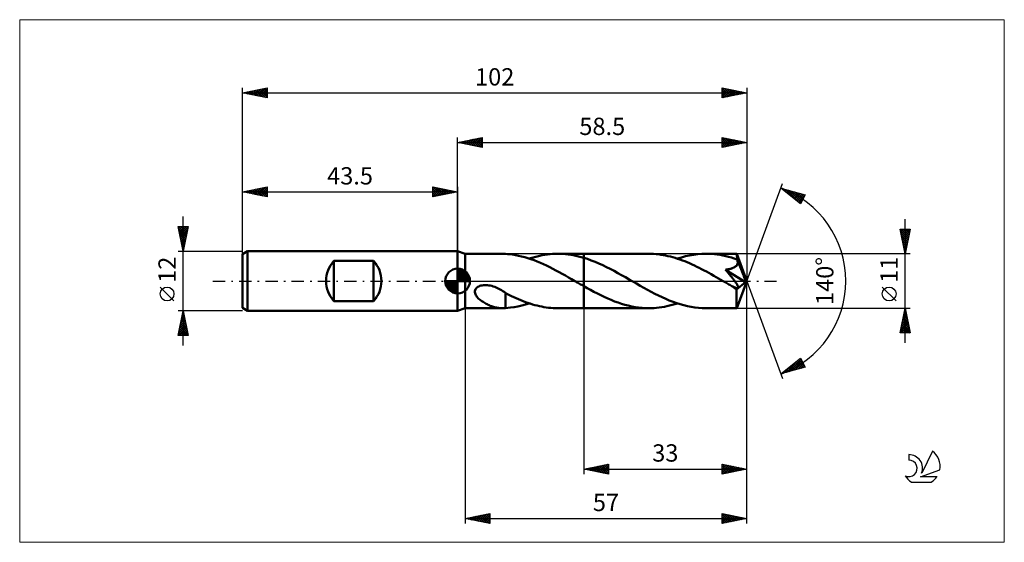
# Model space of a CAD drawing. Units: millimetres. Extents: x -89 to 111, y -53 to 53.
import ezdxf
from ezdxf.enums import TextEntityAlignment as Align

# ---------------------------------------------------------------- set-up
doc = ezdxf.new("R2010")
doc.units = ezdxf.units.MM
doc.header["$LTSCALE"] = 6.25
doc.linetypes.add('LONGDASH_DASH', pattern=[0.85, 0.4, -0.2, 0.05, -0.2])
for name, color, linetype in [('1', 4, 'CONTINUOUS'), ('2', 7, 'CONTINUOUS'), ('4', 2, 'LONGDASH_DASH'), ('CUT', 1, 'CONTINUOUS'), ('INFTOTAL', 9, 'CONTINUOUS'), ('NOCUT', 7, 'CONTINUOUS'), ('SK1', 4, 'CONTINUOUS'), ('SK2', 7, 'CONTINUOUS'), ('SK4', 2, 'LONGDASH_DASH'), ('SK6', 5, 'CONTINUOUS')]:
    doc.layers.add(name, color=color, linetype=linetype)
doc.styles.get("Standard").update_dxf_attribs({"font": 'Monospac821 BT'})

msp = doc.modelspace()

# ---------------------------------------------------------------- linework, layer by layer
at = {"layer": '1', "color": 4, "linetype": 'CONTINUOUS', "lineweight": 50}
for p, q in [((1.5, 5.5), (0, 6)), ((0, -6), (0, 6)), ((1.5, 5.5), (9.13, 5.5)), ((1.5, -5.5), (1.5, 5.5)), ((9.19, 5.5), (9.09, 5.5)), ((9.29, 5.5), (9.19, 5.5)), ((9.38, 5.49), (9.29, 5.5)), ((9.48, 5.49), (9.38, 5.49)), ((9.57, 5.48), (9.48, 5.49)), ((9.67, 5.48), (9.57, 5.48)), ((9.67, 5.47), (9.67, 5.48)), ((10.11, 5.44), (9.67, 5.47)), ((10.55, 5.4), (10.11, 5.44)), ((11.08, 5.33), (10.55, 5.4)), ((11.7, 5.23), (11.08, 5.33)), ((12.32, 5.11), (11.7, 5.23)), ((12.95, 4.97), (12.32, 5.11)), ((13.58, 4.8), (12.95, 4.97)), ((14.21, 4.61), (13.58, 4.8)), ((14.84, 4.41), (14.21, 4.61)), ((14.5, 4.52), (15.02, 4.69)), ((15.47, 4.18), (14.84, 4.41)), ((15.02, 4.69), (15.55, 4.84)), ((16.1, 3.93), (15.47, 4.18)), ((15.55, 4.84), (16.07, 4.98)), ((16.07, 4.98), (16.6, 5.1)), ((16.6, 5.1), (17.12, 5.2)), ((17.12, 5.2), (17.65, 5.29)), ((17.65, 5.29), (18.17, 5.37)), ((18.17, 5.37), (18.69, 5.42)), ((18.69, 5.42), (19.22, 5.47)), ((19.22, 5.47), (19.74, 5.49)), ((19.74, 5.49), (20.26, 5.5)), ((20.79, 5.49), (20.26, 5.5)), ((20.26, 5.5), (25.5, 5.5)), ((21.31, 5.47), (20.79, 5.49)), ((21.84, 5.43), (21.31, 5.47)), ((22.36, 5.37), (21.84, 5.43)), ((22.88, 5.29), (22.36, 5.37)), ((23.4, 5.2), (22.88, 5.29)), ((23.93, 5.1), (23.4, 5.2)), ((24.45, 4.98), (23.93, 5.1)), ((24.98, 4.84), (24.45, 4.98)), ((25.5, 4.69), (24.98, 4.84)), ((25.5, 5.5), (38.67, 5.5)), ((25.5, -5.5), (25.5, 5.5)), ((26.27, 4.45), (25.5, 4.69)), ((27.04, 4.17), (26.27, 4.45)), ((27.81, 3.87), (27.04, 4.17)), ((39.16, 5.49), (38.67, 5.5)), ((39.64, 5.47), (39.16, 5.49)), ((40.13, 5.44), (39.64, 5.47)), ((40.61, 5.39), (40.13, 5.44)), ((41.1, 5.32), (40.61, 5.39)), ((41.58, 5.25), (41.1, 5.32)), ((42.06, 5.16), (41.58, 5.25)), ((42.54, 5.05), (42.06, 5.16)), ((43.03, 4.94), (42.54, 5.05)), ((43.52, 4.81), (43.03, 4.94)), ((44, 4.66), (43.52, 4.81)), ((44.49, 4.51), (44, 4.66)), ((44.45, 4.52), (45.27, 4.78)), ((44.97, 4.34), (44.49, 4.51)), ((45.46, 4.17), (44.97, 4.34)), ((45.27, 4.78), (46.09, 4.99)), ((45.94, 3.98), (45.46, 4.17)), ((46.09, 4.99), (46.92, 5.17)), ((46.92, 5.17), (47.75, 5.31)), ((47.75, 5.31), (48.57, 5.42)), ((48.57, 5.42), (49.39, 5.48)), ((49.39, 5.48), (50.22, 5.5)), ((50.79, 5.49), (50.22, 5.5)), ((50.22, 5.5), (56.45, 5.5)), ((51.37, 5.46), (50.79, 5.49)), ((51.94, 5.41), (51.37, 5.46)), ((52.51, 5.34), (51.94, 5.41)), ((53.07, 5.26), (52.51, 5.34)), ((53.64, 5.15), (53.07, 5.26)), ((54.21, 5.02), (53.64, 5.15)), ((54.78, 4.88), (54.21, 5.02)), ((55.36, 4.72), (54.78, 4.88)), ((55.93, 4.55), (55.36, 4.72)), ((56.5, 4.35), (55.93, 4.55)), ((56.45, 5.49), (56.45, 5.5)), ((56.45, 5.5), (56.45, 5.5)), ((56.45, 5.5), (56.45, 5.5)), ((56.45, 5.5), (56.45, 5.5)), ((56.45, 5.5), (56.45, 5.5)), ((56.45, 5.5), (56.45, 5.5)), ((56.46, 5.47), (56.45, 5.49)), ((58.5, 0), (56.45, 5.49)), ((56.46, 5.44), (56.46, 5.47)), ((56.47, 5.4), (56.46, 5.44)), ((56.47, 5.34), (56.47, 5.4)), ((56.48, 5.27), (56.47, 5.34)), ((56.48, 5.18), (56.48, 5.27)), ((56.49, 5.09), (56.48, 5.18)), ((56.49, 4.99), (56.49, 5.09)), ((56.5, 4.88), (56.49, 4.99)), ((58.5, 0), (56.5, 4.88)), ((56.5, 4.35), (56.5, 4.88)), ((56.51, 4.32), (56.5, 4.35)), ((56.52, 4.29), (56.51, 4.32)), ((56.53, 4.27), (56.52, 4.29)), ((56.55, 4.24), (56.53, 4.27)), ((56.56, 4.21), (56.55, 4.24)), ((56.57, 4.18), (56.56, 4.21)), ((56.58, 4.15), (56.57, 4.18)), ((56.61, 4.04), (56.58, 4.15)), ((57.32, 2.37), (56.58, 4.15)), ((56.63, 3.92), (56.61, 4.04)), ((16.74, 3.67), (16.1, 3.93)), ((17.37, 3.39), (16.74, 3.67)), ((18, 3.1), (17.37, 3.39)), ((18.63, 2.79), (18, 3.1)), ((19.26, 2.47), (18.63, 2.79)), ((19.89, 2.14), (19.26, 2.47)), ((20.53, 1.8), (19.89, 2.14)), ((28.58, 3.54), (27.81, 3.87)), ((29.35, 3.19), (28.58, 3.54)), ((30.11, 2.82), (29.35, 3.19)), ((30.87, 2.43), (30.11, 2.82)), ((31.64, 2.03), (30.87, 2.43)), ((32.41, 1.61), (31.64, 2.03)), ((46.43, 3.78), (45.94, 3.98)), ((46.92, 3.57), (46.43, 3.78)), ((47.4, 3.35), (46.92, 3.57)), ((47.89, 3.13), (47.4, 3.35)), ((48.38, 2.89), (47.89, 3.13)), ((48.86, 2.65), (48.38, 2.89)), ((49.34, 2.4), (48.86, 2.65)), ((49.83, 2.15), (49.34, 2.4)), ((50.31, 1.89), (49.83, 2.15)), ((54.19, 2.29), (54.36, 2.31)), ((54.35, 2.1), (54.19, 2.29)), ((58.22, -0.23), (54.19, 2.29)), ((54.51, 1.91), (54.35, 2.1)), ((54.36, 2.31), (54.52, 2.34)), ((54.52, 2.34), (54.68, 2.36)), ((54.68, 2.36), (54.83, 2.39)), ((54.83, 2.39), (54.98, 2.42)), ((54.98, 2.42), (55.12, 2.45)), ((55.12, 2.45), (55.25, 2.49)), ((55.25, 2.49), (55.38, 2.52)), ((55.38, 2.52), (55.5, 2.56)), ((55.5, 2.56), (55.63, 2.61)), ((55.63, 2.61), (55.75, 2.65)), ((55.75, 2.65), (55.87, 2.71)), ((55.87, 2.71), (55.98, 2.77)), ((55.98, 2.77), (56.09, 2.83)), ((56.09, 2.83), (56.19, 2.9)), ((56.19, 2.9), (56.29, 2.98)), ((56.29, 2.98), (56.37, 3.07)), ((56.37, 3.07), (56.45, 3.16)), ((56.45, 3.16), (56.51, 3.26)), ((56.51, 3.26), (56.56, 3.36)), ((56.56, 3.36), (56.6, 3.47)), ((56.6, 3.47), (56.62, 3.58)), ((56.62, 3.58), (56.64, 3.69)), ((56.64, 3.81), (56.63, 3.92)), ((56.64, 3.69), (56.64, 3.81)), ((57.66, 1.52), (57.32, 2.37)), ((21.17, 1.45), (20.53, 1.8)), ((21.8, 1.09), (21.17, 1.45)), ((22.43, 0.73), (21.8, 1.09)), ((23.06, 0.37), (22.43, 0.73)), ((23.7, 0), (23.06, 0.37)), ((23.79, -0.05), (23.7, 0)), ((33.17, 1.19), (32.41, 1.61)), ((33.92, 0.76), (33.17, 1.19)), ((34.68, 0.32), (33.92, 0.76)), ((35.42, -0.1), (34.68, 0.32)), ((50.8, 1.62), (50.31, 1.89)), ((51.29, 1.35), (50.8, 1.62)), ((51.78, 1.07), (51.29, 1.35)), ((52.27, 0.8), (51.78, 1.07)), ((52.75, 0.52), (52.27, 0.8)), ((53.24, 0.24), (52.75, 0.52)), ((53.72, -0.04), (53.24, 0.24)), ((54.66, 1.73), (54.51, 1.91)), ((54.8, 1.55), (54.66, 1.73)), ((54.94, 1.38), (54.8, 1.55)), ((55.08, 1.22), (54.94, 1.38)), ((55.2, 1.06), (55.08, 1.22)), ((55.33, 0.91), (55.2, 1.06)), ((55.45, 0.75), (55.33, 0.91)), ((55.57, 0.6), (55.45, 0.75)), ((55.69, 0.45), (55.57, 0.6)), ((55.8, 0.3), (55.69, 0.45)), ((55.91, 0.16), (55.8, 0.3)), ((56.01, 0.02), (55.91, 0.16)), ((56.11, -0.11), (56.01, 0.02)), ((56.45, -5.49), (58.5, 0)), ((57.85, 1.03), (57.66, 1.52)), ((57.98, 0.7), (57.85, 1.03)), ((58.06, 0.46), (57.98, 0.7)), ((58.12, 0.28), (58.06, 0.46)), ((58.16, 0.13), (58.12, 0.28)), ((58.16, 0.07), (58.15, 0.13)), ((58.5, 0), (58.15, 0.13)), ((58.16, 0.13), (58.15, 0.13)), ((58.5, 0), (58.16, 0.13)), ((58.18, 0.01), (58.16, 0.07)), ((58.19, -0.04), (58.18, 0.01)), ((3.49, -2.07), (3.53, -1.86)), ((3.53, -1.86), (3.61, -1.67)), ((3.61, -1.67), (3.74, -1.49)), ((3.74, -1.49), (3.9, -1.33)), ((3.9, -1.33), (4.08, -1.2)), ((4.08, -1.2), (4.28, -1.09)), ((4.28, -1.09), (4.49, -1)), ((4.49, -1), (4.71, -0.93)), ((4.71, -0.93), (4.95, -0.88)), ((4.95, -0.88), (5.21, -0.84)), ((5.21, -0.84), (5.48, -0.83)), ((5.76, -0.83), (5.48, -0.83)), ((6.05, -0.85), (5.76, -0.83)), ((6.33, -0.89), (6.05, -0.85)), ((6.61, -0.94), (6.33, -0.89)), ((6.92, -1.01), (6.61, -0.94)), ((7.21, -1.1), (6.92, -1.01)), ((7.51, -1.21), (7.21, -1.1)), ((7.8, -1.32), (7.51, -1.21)), ((8.08, -1.45), (7.8, -1.32)), ((8.36, -1.59), (8.08, -1.45)), ((8.63, -1.73), (8.36, -1.59)), ((8.9, -1.88), (8.63, -1.73)), ((9.16, -2.04), (8.9, -1.88)), ((23.89, -0.11), (23.79, -0.05)), ((23.98, -0.16), (23.89, -0.11)), ((24.07, -0.21), (23.98, -0.16)), ((24.17, -0.27), (24.07, -0.21)), ((24.26, -0.32), (24.17, -0.27)), ((24.47, -0.44), (24.26, -0.32)), ((24.67, -0.56), (24.47, -0.44)), ((24.88, -0.68), (24.67, -0.56)), ((25.09, -0.79), (24.88, -0.68)), ((25.29, -0.91), (25.09, -0.79)), ((25.5, -1.03), (25.29, -0.91)), ((26.19, -1.42), (25.5, -1.03)), ((26.88, -1.8), (26.19, -1.42)), ((27.57, -2.17), (26.88, -1.8)), ((36.16, -0.53), (35.42, -0.1)), ((36.9, -0.95), (36.16, -0.53)), ((37.64, -1.37), (36.9, -0.95)), ((38.38, -1.78), (37.64, -1.37)), ((39.12, -2.17), (38.38, -1.78)), ((54.21, -0.32), (53.72, -0.04)), ((54.42, -0.44), (54.21, -0.32)), ((54.63, -0.56), (54.42, -0.44)), ((54.84, -0.68), (54.63, -0.56)), ((55.05, -0.8), (54.84, -0.68)), ((55.26, -0.92), (55.05, -0.8)), ((55.46, -1.04), (55.26, -0.92)), ((55.56, -1.09), (55.46, -1.04)), ((55.66, -1.14), (55.56, -1.09)), ((55.76, -1.18), (55.66, -1.14)), ((55.86, -1.23), (55.76, -1.18)), ((55.96, -1.27), (55.86, -1.23)), ((56.05, -1.31), (55.96, -1.27)), ((56.15, -1.34), (56.05, -1.31)), ((56.2, -0.24), (56.11, -0.11)), ((56.24, -1.38), (56.15, -1.34)), ((56.29, -0.37), (56.2, -0.24)), ((56.34, -1.4), (56.24, -1.38)), ((56.37, -0.49), (56.29, -0.37)), ((56.42, -1.42), (56.34, -1.4)), ((56.44, -0.6), (56.37, -0.49)), ((56.39, -1.7), (58.22, -0.23)), ((56.39, -2.13), (56.39, -1.7)), ((56.5, -1.43), (56.42, -1.42)), ((56.5, -0.7), (56.44, -0.6)), ((56.56, -0.8), (56.5, -0.7)), ((56.5, -1.43), (56.58, -1.43)), ((56.61, -0.89), (56.56, -0.8)), ((56.58, -1.43), (56.64, -1.41)), ((56.65, -0.98), (56.61, -0.89)), ((56.64, -1.41), (56.68, -1.38)), ((56.68, -1.06), (56.65, -0.98)), ((56.71, -1.14), (56.68, -1.06)), ((56.68, -1.38), (56.71, -1.34)), ((56.72, -1.21), (56.71, -1.14)), ((56.71, -1.34), (56.73, -1.28)), ((56.73, -1.28), (56.72, -1.21)), ((58.2, -0.09), (58.19, -0.04)), ((58.21, -0.14), (58.2, -0.09)), ((58.21, -0.18), (58.21, -0.14)), ((58.22, -0.23), (58.21, -0.18)), ((3.49, -2.28), (3.49, -2.07)), ((3.52, -2.48), (3.49, -2.28)), ((3.59, -2.67), (3.52, -2.48)), ((3.68, -2.85), (3.59, -2.67)), ((3.79, -3.03), (3.68, -2.85)), ((3.91, -3.19), (3.79, -3.03)), ((4.04, -3.35), (3.91, -3.19)), ((4.19, -3.51), (4.04, -3.35)), ((4.36, -3.66), (4.19, -3.51)), ((4.54, -3.81), (4.36, -3.66)), ((4.73, -3.96), (4.54, -3.81)), ((4.93, -4.1), (4.73, -3.96)), ((9.42, -2.21), (9.16, -2.04)), ((9.67, -2.37), (9.42, -2.21)), ((9.67, -2.86), (9.67, -2.37)), ((10.07, -2.65), (9.67, -2.43)), ((9.67, -2.86), (9.67, -2.86)), ((9.67, -2.86), (9.67, -2.86)), ((9.67, -2.86), (9.67, -2.86)), ((9.67, -2.86), (9.67, -2.86)), ((9.67, -2.86), (9.67, -2.86)), ((9.67, -2.97), (9.67, -2.86)), ((9.67, -3.08), (9.67, -2.97)), ((9.67, -3.2), (9.67, -3.08)), ((9.67, -3.32), (9.67, -3.2)), ((9.67, -3.44), (9.67, -3.32)), ((9.67, -3.57), (9.67, -3.44)), ((9.67, -3.7), (9.67, -3.57)), ((9.67, -3.84), (9.67, -3.7)), ((9.67, -3.98), (9.67, -3.84)), ((9.67, -4.12), (9.67, -3.98)), ((10.48, -2.85), (10.07, -2.65)), ((10.92, -3.06), (10.48, -2.85)), ((11.39, -3.28), (10.92, -3.06)), ((11.85, -3.49), (11.39, -3.28)), ((12.32, -3.7), (11.85, -3.49)), ((12.79, -3.89), (12.32, -3.7)), ((13.25, -4.08), (12.79, -3.89)), ((28.26, -2.53), (27.57, -2.17)), ((28.96, -2.88), (28.26, -2.53)), ((29.66, -3.22), (28.96, -2.88)), ((30.35, -3.53), (29.66, -3.22)), ((31.04, -3.83), (30.35, -3.53)), ((31.74, -4.11), (31.04, -3.83)), ((39.86, -2.56), (39.12, -2.17)), ((40.6, -2.93), (39.86, -2.56)), ((41.34, -3.28), (40.6, -2.93)), ((42.08, -3.61), (41.34, -3.28)), ((42.81, -3.92), (42.08, -3.61)), ((43.56, -4.21), (42.81, -3.92)), ((56.39, -2.53), (56.39, -2.13)), ((56.39, -2.92), (56.39, -2.53)), ((56.39, -3.3), (56.39, -2.92)), ((56.39, -3.66), (56.39, -3.3)), ((56.39, -4), (56.39, -3.66)), ((0, -6), (1.5, -5.5)), ((1.5, -5.5), (9.13, -5.5)), ((5.14, -4.24), (4.93, -4.1)), ((5.34, -4.37), (5.14, -4.24)), ((5.55, -4.49), (5.34, -4.37)), ((5.76, -4.6), (5.55, -4.49)), ((5.98, -4.71), (5.76, -4.6)), ((6.19, -4.81), (5.98, -4.71)), ((6.4, -4.9), (6.19, -4.81)), ((6.61, -4.99), (6.4, -4.9)), ((6.83, -5.07), (6.61, -4.99)), ((7.04, -5.14), (6.83, -5.07)), ((7.25, -5.21), (7.04, -5.14)), ((7.46, -5.27), (7.25, -5.21)), ((7.67, -5.33), (7.46, -5.27)), ((7.88, -5.37), (7.67, -5.33)), ((8.09, -5.41), (7.88, -5.37)), ((8.29, -5.44), (8.09, -5.41)), ((8.5, -5.47), (8.29, -5.44)), ((8.7, -5.48), (8.5, -5.47)), ((8.89, -5.5), (8.7, -5.48)), ((9.09, -5.5), (8.89, -5.5)), ((9.09, -5.5), (9.18, -5.5)), ((9.18, -5.5), (9.28, -5.5)), ((9.28, -5.5), (9.38, -5.49)), ((9.38, -5.49), (9.48, -5.49)), ((9.48, -5.49), (9.57, -5.48)), ((9.57, -5.48), (9.67, -5.48)), ((9.67, -4.26), (9.67, -4.12)), ((9.67, -4.41), (9.67, -4.26)), ((9.67, -4.56), (9.67, -4.41)), ((9.67, -4.71), (9.67, -4.56)), ((9.67, -4.86), (9.67, -4.71)), ((9.67, -5.01), (9.67, -4.86)), ((9.67, -5.17), (9.67, -5.01)), ((9.67, -5.32), (9.67, -5.17)), ((9.67, -5.48), (9.67, -5.32)), ((9.67, -5.47), (10.69, -5.38)), ((10.69, -5.38), (11.46, -5.27)), ((11.46, -5.27), (12.21, -5.14)), ((12.21, -5.14), (12.97, -4.96)), ((12.97, -4.96), (13.73, -4.76)), ((13.72, -4.25), (13.25, -4.08)), ((14.19, -4.42), (13.72, -4.25)), ((13.73, -4.76), (14.5, -4.52)), ((14.66, -4.57), (14.19, -4.42)), ((15.13, -4.72), (14.66, -4.57)), ((15.59, -4.85), (15.13, -4.72)), ((16.06, -4.97), (15.59, -4.85)), ((16.53, -5.08), (16.06, -4.97)), ((17, -5.18), (16.53, -5.08)), ((17.47, -5.26), (17, -5.18)), ((17.93, -5.33), (17.47, -5.26)), ((18.4, -5.39), (17.93, -5.33)), ((18.86, -5.44), (18.4, -5.39)), ((19.33, -5.47), (18.86, -5.44)), ((19.8, -5.49), (19.33, -5.47)), ((20.26, -5.5), (19.8, -5.49)), ((20.26, -5.5), (25.5, -5.5)), ((25.5, -5.5), (38.67, -5.5)), ((32.44, -4.36), (31.74, -4.11)), ((33.13, -4.59), (32.44, -4.36)), ((33.82, -4.8), (33.13, -4.59)), ((34.51, -4.98), (33.82, -4.8)), ((35.21, -5.14), (34.51, -4.98)), ((35.9, -5.27), (35.21, -5.14)), ((36.6, -5.37), (35.9, -5.27)), ((37.29, -5.44), (36.6, -5.37)), ((37.98, -5.49), (37.29, -5.44)), ((38.67, -5.5), (37.98, -5.49)), ((38.67, -5.5), (39.2, -5.49)), ((39.2, -5.49), (39.73, -5.47)), ((39.73, -5.47), (40.25, -5.43)), ((40.25, -5.43), (40.78, -5.37)), ((40.78, -5.37), (41.3, -5.29)), ((41.3, -5.29), (41.82, -5.2)), ((41.82, -5.2), (42.34, -5.1)), ((42.34, -5.1), (42.86, -4.98)), ((42.86, -4.98), (43.39, -4.84)), ((43.39, -4.84), (43.92, -4.69)), ((44.3, -4.47), (43.56, -4.21)), ((43.92, -4.69), (44.45, -4.52)), ((45.03, -4.71), (44.3, -4.47)), ((45.77, -4.91), (45.03, -4.71)), ((46.52, -5.09), (45.77, -4.91)), ((47.26, -5.24), (46.52, -5.09)), ((48, -5.35), (47.26, -5.24)), ((48.74, -5.43), (48, -5.35)), ((49.48, -5.48), (48.74, -5.43)), ((50.22, -5.5), (49.48, -5.48)), ((50.22, -5.5), (56.45, -5.5)), ((56.4, -4.31), (56.39, -4)), ((56.4, -4.58), (56.4, -4.31)), ((56.41, -4.83), (56.4, -4.58)), ((56.41, -5.03), (56.41, -4.83)), ((56.42, -5.2), (56.41, -5.03)), ((56.43, -5.33), (56.42, -5.2)), ((56.43, -5.42), (56.43, -5.33)), ((56.44, -5.48), (56.43, -5.42)), ((56.45, -5.5), (56.44, -5.48)), ((56.45, -5.5), (56.45, -5.49)), ((56.45, -5.5), (56.45, -5.5)), ((56.45, -5.5), (56.45, -5.5)), ((56.45, -5.5), (56.45, -5.5)), ((56.45, -5.5), (56.45, -5.5)), ((56.45, -5.5), (56.45, -5.5))]:
    msp.add_line(p, q, dxfattribs=at)
msp.add_ellipse((58.5, 0), major_axis=(-7.77, 5.06), ratio=0.278612, start_param=1.355565, end_param=1.479704, dxfattribs=at)
at = {"layer": '2', "color": 7, "linetype": 'CONTINUOUS', "lineweight": 25}
for p, q in [((0, 6), (0, 29)), ((0, 28), (5, 29)), ((0, 28), (58.5, 28)), ((5, 27), (0, 28)), ((0, 28), (0, 28)), ((0.35, 27.93), (0.53, 28.11)), ((0.35, 28.07), (0.53, 27.89)), ((0.71, 27.86), (1.06, 28.21)), ((0.71, 28.14), (1.06, 27.79)), ((1.06, 27.79), (1.59, 28.32)), ((1.06, 28.21), (1.59, 27.68)), ((1.41, 27.72), (2.12, 28.42)), ((1.42, 28.28), (2.12, 27.58)), ((1.77, 27.65), (2.65, 28.53)), ((1.77, 28.35), (2.65, 27.47)), ((2.12, 27.58), (3.18, 28.64)), ((2.12, 28.42), (3.18, 27.36)), ((2.47, 27.51), (3.71, 28.74)), ((2.48, 28.5), (3.71, 27.26)), ((2.83, 27.43), (4.24, 28.85)), ((2.83, 28.57), (4.24, 27.15)), ((3.18, 27.36), (4.77, 28.95)), ((3.18, 28.64), (4.77, 27.05)), ((3.53, 27.29), (5, 28.76)), ((3.54, 28.71), (5, 27.24)), ((3.89, 28.78), (5, 27.67)), ((3.89, 27.22), (5, 28.33)), ((4.24, 28.85), (5, 28.09)), ((4.24, 27.15), (5, 27.91)), ((4.6, 28.92), (5, 28.52)), ((4.95, 28.99), (5, 28.94)), ((5, 29), (5, 27)), ((53.5, 27), (53.5, 29)), ((53.5, 29), (58.5, 28)), ((53.5, 28.58), (53.85, 28.93)), ((53.5, 28.15), (54.2, 28.86)), ((53.5, 28.81), (55.01, 27.3)), ((53.5, 27.73), (54.56, 28.79)), ((53.5, 27.31), (54.91, 28.72)), ((53.5, 28.38), (54.65, 27.23)), ((58.5, 28), (53.5, 27)), ((53.5, 27.96), (54.3, 27.16)), ((53.65, 27.03), (55.26, 28.65)), ((53.79, 28.94), (55.36, 27.37)), ((54.18, 27.14), (55.62, 28.58)), ((54.32, 28.84), (55.71, 27.44)), ((54.71, 27.24), (55.97, 28.51)), ((54.85, 28.73), (56.07, 27.51)), ((55.24, 27.35), (56.33, 28.43)), ((55.38, 28.62), (56.42, 27.58)), ((55.77, 27.45), (56.68, 28.36)), ((55.91, 28.52), (56.77, 27.65)), ((56.3, 27.56), (57.03, 28.29)), ((56.44, 28.41), (57.13, 27.73)), ((56.83, 27.67), (57.39, 28.22)), ((56.97, 28.31), (57.48, 27.8)), ((57.36, 27.77), (57.74, 28.15)), ((57.5, 28.2), (57.83, 27.87)), ((57.89, 27.88), (58.09, 28.08)), ((58.03, 28.09), (58.19, 27.94)), ((58.42, 27.98), (58.45, 28.01)), ((58.5, 29), (58.5, 0)), ((4.6, 27.08), (5, 27.49)), ((4.95, 27.01), (5, 27.06)), ((53.5, 27.53), (53.95, 27.09)), ((53.5, 27.11), (53.59, 27.02)), ((58.5, 0), (65.68, 19.73)), ((65.34, 18.79), (70.25, 17.4)), ((69.33, 15.62), (65.34, 18.79)), ((65.38, 18.76), (65.4, 18.78)), ((65.62, 18.57), (65.73, 18.68)), ((65.75, 18.68), (66.78, 17.65)), ((65.85, 18.39), (66.06, 18.59)), ((66.09, 18.2), (66.39, 18.5)), ((66.33, 18.01), (66.72, 18.4)), ((66.34, 18.51), (68.85, 16)), ((66.56, 17.82), (67.05, 18.31)), ((66.8, 17.63), (67.38, 18.21)), ((66.94, 18.34), (69.44, 15.84)), ((67.04, 17.45), (67.71, 18.12)), ((67.27, 17.26), (68.04, 18.03)), ((67.51, 17.07), (68.37, 17.93)), ((67.53, 18.17), (69.59, 16.12)), ((68.12, 18), (69.73, 16.4)), ((67.74, 16.88), (68.7, 17.84)), ((67.98, 16.69), (69.03, 17.74)), ((68.22, 16.51), (69.36, 17.65)), ((68.45, 16.32), (69.69, 17.56)), ((68.69, 16.13), (70.02, 17.46)), ((68.72, 17.83), (69.87, 16.68)), ((68.93, 15.94), (70.1, 17.12)), ((69.16, 15.75), (69.65, 16.24)), ((69.31, 17.67), (70.02, 16.96)), ((70.25, 17.4), (69.33, 15.62)), ((69.9, 17.5), (70.16, 17.24)), ((90.5, -12.5), (90.5, 12.5)), ((90.5, 5.5), (89.5, 10.5)), ((89.5, 10.5), (91.5, 10.5)), ((89.53, 10.34), (89.69, 10.5)), ((89.57, 10.13), (91.12, 8.59)), ((89.6, 9.99), (90.11, 10.5)), ((89.63, 10.5), (91.19, 8.94)), ((89.67, 9.63), (90.54, 10.5)), ((89.74, 9.28), (90.96, 10.5)), ((89.81, 8.93), (91.39, 10.5)), ((89.89, 8.57), (91.42, 10.11)), ((90.05, 10.5), (91.26, 9.29)), ((90.47, 10.5), (91.33, 9.65)), ((91.5, 10.5), (90.5, 5.5)), ((90.9, 10.5), (91.4, 10)), ((91.32, 10.5), (91.47, 10.35)), ((89.68, 9.6), (91.05, 8.23)), ((89.79, 9.07), (90.98, 7.88)), ((89.89, 8.54), (90.9, 7.52)), ((89.96, 8.22), (91.32, 9.58)), ((90, 8.01), (90.83, 7.17)), ((90.03, 7.87), (91.21, 9.05)), ((90.1, 7.51), (91.1, 8.52)), ((90.17, 7.16), (91, 7.99)), ((90.1, 7.48), (90.76, 6.82)), ((90.21, 6.95), (90.69, 6.46)), ((90.24, 6.81), (90.89, 7.46)), ((90.31, 6.45), (90.79, 6.93)), ((90.32, 6.42), (90.62, 6.11)), ((90.38, 6.1), (90.68, 6.4)), ((91.5, 5.5), (56.5, 5.5)), ((90.42, 5.88), (90.55, 5.76)), ((90.45, 5.74), (90.57, 5.87)), ((58.5, -39), (58.5, 0)), ((58.5, -49), (58.5, 0)), ((58.5, 0), (65.68, -19.73)), ((88.65, -4.02), (85.85, -1.22)), ((1.5, -5.5), (1.5, -49)), ((25.5, -5.5), (25.5, -39)), ((56.5, -5.5), (91.5, -5.5)), ((89.5, -10.5), (90.5, -5.5)), ((90.41, -5.93), (90.56, -5.78)), ((90.48, -5.62), (90.54, -5.68)), ((90.5, -5.5), (91.5, -10.5)), ((89.78, -9.11), (90.98, -7.91)), ((89.88, -8.58), (90.91, -7.55)), ((89.99, -8.05), (90.84, -7.2)), ((90.05, -7.74), (91.17, -8.87)), ((90.1, -7.52), (90.77, -6.85)), ((90.12, -7.39), (91.07, -8.34)), ((90.19, -7.04), (90.96, -7.81)), ((90.2, -6.99), (90.7, -6.49)), ((90.26, -6.68), (90.85, -7.27)), ((90.31, -6.46), (90.63, -6.14)), ((90.33, -6.33), (90.75, -6.74)), ((90.4, -5.98), (90.64, -6.21)), ((89.57, -10.17), (91.12, -8.61)), ((89.63, -9.87), (90.26, -10.5)), ((89.66, -10.5), (91.19, -8.97)), ((89.67, -9.64), (91.05, -8.26)), ((89.7, -9.51), (90.69, -10.5)), ((89.77, -9.16), (91.11, -10.5)), ((89.84, -8.8), (91.49, -10.46)), ((89.91, -8.45), (91.39, -9.93)), ((89.98, -8.1), (91.28, -9.4)), ((90.08, -10.5), (91.26, -9.32)), ((90.51, -10.5), (91.33, -9.67)), ((91.5, -10.5), (89.5, -10.5)), ((89.56, -10.22), (89.84, -10.5)), ((90.93, -10.5), (91.41, -10.03)), ((91.36, -10.5), (91.48, -10.38)), ((65.34, -18.79), (69.33, -15.62)), ((66.41, -18.49), (69.08, -15.82)), ((67, -18.32), (69.46, -15.87)), ((68.95, -15.92), (70.05, -17.01)), ((69.19, -15.73), (69.6, -16.14)), ((69.33, -15.62), (70.25, -17.4)), ((70.25, -17.4), (65.34, -18.79)), ((65.82, -18.66), (67.01, -17.47)), ((66.59, -17.8), (67.09, -18.3)), ((66.83, -17.61), (67.42, -18.2)), ((67.06, -17.42), (67.75, -18.11)), ((67.3, -17.24), (68.08, -18.02)), ((67.54, -17.05), (68.41, -17.92)), ((67.6, -18.15), (69.6, -16.15)), ((67.77, -16.86), (68.74, -17.83)), ((68.01, -16.67), (69.07, -17.73)), ((68.19, -17.98), (69.75, -16.43)), ((68.24, -16.48), (69.4, -17.64)), ((68.48, -16.3), (69.73, -17.55)), ((68.72, -16.11), (70.06, -17.45)), ((68.78, -17.82), (69.89, -16.71)), ((69.38, -17.65), (70.03, -16.99)), ((69.97, -17.48), (70.18, -17.27)), ((65.41, -18.74), (65.44, -18.77)), ((65.64, -18.55), (65.77, -18.67)), ((65.88, -18.36), (66.1, -18.58)), ((66.12, -18.18), (66.43, -18.48)), ((66.35, -17.99), (66.76, -18.39)), ((25.5, -38), (30.5, -37)), ((26.28, -38.16), (26.67, -37.77)), ((26.41, -37.82), (26.87, -38.27)), ((26.63, -38.23), (27.2, -37.66)), ((26.76, -37.75), (27.4, -38.38)), ((26.99, -38.3), (27.73, -37.55)), ((27.12, -37.68), (27.93, -38.49)), ((27.34, -38.37), (28.26, -37.45)), ((27.47, -37.61), (28.46, -38.59)), ((27.69, -38.44), (28.79, -37.34)), ((27.83, -37.53), (28.99, -38.7)), ((28.05, -38.51), (29.32, -37.24)), ((28.18, -37.46), (29.52, -38.8)), ((28.4, -38.58), (29.85, -37.13)), ((28.53, -37.39), (30.05, -38.91)), ((28.75, -38.65), (30.38, -37.02)), ((28.89, -37.32), (30.5, -38.94)), ((29.11, -38.72), (30.5, -37.33)), ((29.24, -37.25), (30.5, -38.51)), ((29.46, -38.79), (30.5, -37.75)), ((29.59, -37.18), (30.5, -38.09)), ((29.95, -37.11), (30.5, -37.66)), ((30.3, -37.04), (30.5, -37.24)), ((30.5, -37), (30.5, -39)), ((53.5, -39), (53.5, -37)), ((53.5, -37), (58.5, -38)), ((53.5, -37.24), (53.7, -37.04)), ((53.5, -37.66), (54.05, -37.11)), ((53.5, -38.08), (54.4, -37.18)), ((53.5, -38.51), (54.76, -37.25)), ((53.5, -38.93), (55.11, -37.32)), ((53.5, -37.38), (54.85, -38.73)), ((53.5, -37.8), (54.5, -38.8)), ((53.56, -37.01), (55.21, -38.66)), ((53.95, -38.91), (55.46, -37.39)), ((54.09, -37.12), (55.56, -38.59)), ((54.48, -38.8), (55.82, -37.46)), ((54.62, -37.22), (55.91, -38.52)), ((55.01, -38.7), (56.17, -37.53)), ((55.15, -37.33), (56.27, -38.45)), ((55.54, -38.59), (56.52, -37.6)), ((55.68, -37.44), (56.62, -38.38)), ((56.07, -38.49), (56.88, -37.68)), ((56.21, -37.54), (56.97, -38.31)), ((56.6, -38.38), (57.23, -37.75)), ((56.74, -37.65), (57.33, -38.23)), ((57.13, -38.27), (57.59, -37.82)), ((57.27, -37.75), (57.68, -38.16)), ((25.5, -38), (58.5, -38)), ((30.5, -39), (25.5, -38)), ((25.57, -38.01), (25.61, -37.98)), ((25.7, -37.96), (25.81, -38.06)), ((25.92, -38.08), (26.14, -37.87)), ((26.06, -37.89), (26.34, -38.17)), ((29.81, -38.86), (30.5, -38.18)), ((30.17, -38.93), (30.5, -38.6)), ((58.5, -38), (53.5, -39)), ((53.5, -38.23), (54.14, -38.87)), ((53.5, -38.65), (53.79, -38.94)), ((57.66, -38.17), (57.94, -37.89)), ((57.8, -37.86), (58.03, -38.09)), ((58.19, -38.06), (58.29, -37.96)), ((58.33, -37.97), (58.39, -38.02)), ((1.5, -48), (6.5, -47)), ((2.28, -48.16), (2.67, -47.77)), ((2.63, -48.23), (3.2, -47.66)), ((2.72, -47.76), (3.32, -48.36)), ((2.99, -48.3), (3.73, -47.55)), ((3.07, -47.69), (3.85, -48.47)), ((3.34, -48.37), (4.26, -47.45)), ((3.42, -47.62), (4.38, -48.58)), ((3.69, -48.44), (4.79, -47.34)), ((3.78, -47.54), (4.91, -48.68)), ((4.05, -48.51), (5.32, -47.24)), ((4.13, -47.47), (5.44, -48.79)), ((4.4, -48.58), (5.85, -47.13)), ((4.48, -47.4), (5.97, -48.89)), ((4.75, -48.65), (6.38, -47.02)), ((4.84, -47.33), (6.5, -49)), ((5.11, -48.72), (6.5, -47.33)), ((5.19, -47.26), (6.5, -48.57)), ((5.46, -48.79), (6.5, -47.75)), ((5.54, -47.19), (6.5, -48.15)), ((5.9, -47.12), (6.5, -47.72)), ((6.25, -47.05), (6.5, -47.3)), ((6.5, -47), (6.5, -49)), ((53.5, -49), (53.5, -47)), ((53.5, -47), (58.5, -48)), ((53.5, -47.05), (53.54, -47.01)), ((53.5, -47.48), (53.9, -47.08)), ((53.5, -47.14), (55.05, -48.69)), ((53.5, -47.9), (54.25, -47.15)), ((53.5, -48.33), (54.61, -47.22)), ((53.5, -48.75), (54.96, -47.29)), ((53.5, -47.56), (54.7, -48.76)), ((53.72, -48.96), (55.31, -47.36)), ((53.86, -47.07), (55.41, -48.62)), ((54.25, -48.85), (55.67, -47.43)), ((54.39, -47.18), (55.76, -48.55)), ((54.78, -48.74), (56.02, -47.5)), ((54.92, -47.28), (56.11, -48.48)), ((55.31, -48.64), (56.37, -47.57)), ((55.45, -47.39), (56.47, -48.41)), ((55.84, -48.53), (56.73, -47.65)), ((55.98, -47.5), (56.82, -48.34)), ((56.37, -48.43), (57.08, -47.72)), ((56.51, -47.6), (57.17, -48.27)), ((57.04, -47.71), (57.53, -48.19)), ((1.5, -48), (58.5, -48)), ((6.5, -49), (1.5, -48)), ((1.57, -48.01), (1.61, -47.98)), ((1.65, -47.97), (1.73, -48.05)), ((1.93, -48.09), (2.14, -47.87)), ((2.01, -47.9), (2.26, -48.15)), ((2.36, -47.83), (2.79, -48.26)), ((5.81, -48.86), (6.5, -48.18)), ((6.17, -48.93), (6.5, -48.6)), ((53.5, -47.98), (54.35, -48.83)), ((58.5, -48), (53.5, -49)), ((53.5, -48.41), (53.99, -48.9)), ((53.5, -48.83), (53.64, -48.97)), ((56.9, -48.32), (57.43, -47.79)), ((57.43, -48.21), (57.79, -47.86)), ((57.57, -47.81), (57.88, -48.12)), ((57.96, -48.11), (58.14, -47.93)), ((58.1, -47.92), (58.24, -48.05)), ((58.49, -48), (58.49, -48))]:
    msp.add_line(p, q, dxfattribs=at)
msp.add_circle((87.25, -2.62), 1.4, dxfattribs=at)
msp.add_arc((58.5, 0), 20, 290, 70, dxfattribs=at)
at = {"layer": '4', "color": 2, "linetype": 'LONGDASH_DASH', "lineweight": 25}
msp.add_line((0, 0), (58.5, 0), dxfattribs=at)
at = {"layer": 'CUT', "color": 1, "linetype": 'CONTINUOUS', "lineweight": 25}
for p, q in [((56.5, 5.5), (25.5, 5.5)), ((25.5, 5.5), (25.5, 0)), ((58.5, 0), (56.5, 5.5)), ((25.5, 0), (58.5, 0))]:
    msp.add_line(p, q, dxfattribs=at)
at = {"layer": 'INFTOTAL', "color": 9, "linetype": 'CONTINUOUS', "lineweight": 18}
for p, q in [((110.55, 52.8), (-88.55, 52.8)), ((-88.55, 52.8), (-88.55, -52.8)), ((110.55, -52.8), (110.55, 52.8)), ((-88.55, -52.8), (110.55, -52.8))]:
    msp.add_line(p, q, dxfattribs=at)
at = {"layer": 'NOCUT', "color": 7, "linetype": 'CONTINUOUS', "lineweight": 25}
for p, q in [((1.5, 5.5), (0, 6)), ((0, 6), (0, 0)), ((25.5, 5.5), (1.5, 5.5)), ((25.5, 0), (25.5, 5.5)), ((0, 0), (25.5, 0))]:
    msp.add_line(p, q, dxfattribs=at)
at = {"layer": 'SK1', "color": 4, "linetype": 'CONTINUOUS', "lineweight": 50}
for p, q in [((-42.5, 6), (-43.5, 5.42)), ((0, 6), (-42.5, 6)), ((-42.5, 6), (-42.5, -6)), ((-43.5, 5.42), (-43.5, -5.42)), ((-25, -4.08), (-25, 4.08)), ((-25, 4.08), (-17, 4.08)), ((-17, 4.08), (-17, -4.08)), ((0, 0), (0, 2.5)), ((0, 2.44), (0.06, 2.5)), ((0, 2.08), (0.39, 2.47)), ((0, 2.44), (2.44, 0)), ((0, 1.73), (0.68, 2.41)), ((0, 1.37), (0.94, 2.32)), ((0, 1.02), (1.18, 2.2)), ((0, 2.08), (2.08, 0)), ((0, 0.67), (1.4, 2.07)), ((0.31, 2.48), (2.48, 0.31)), ((0.76, 2.38), (2.38, 0.76)), ((1.49, 2.01), (2.01, 1.49)), ((0, 0), (-2.5, 0)), ((-2.5, -0.06), (-2.44, 0)), ((-2.47, -0.39), (-2.08, 0)), ((-2.41, -0.68), (-1.73, 0)), ((-2.32, -0.94), (-1.37, 0)), ((-2.2, -1.18), (-1.02, 0)), ((-2.16, 0), (0, -2.16)), ((-2.07, -1.4), (-0.67, 0)), ((-1.92, -1.6), (-0.31, 0)), ((-1.81, 0), (0, -1.81)), ((-1.45, 0), (0, -1.45)), ((-1.1, 0), (0, -1.1)), ((-0.75, 0), (0, -0.75)), ((-0.39, 0), (0, -0.39)), ((-0.04, 0), (0, -0.04)), ((0, 0.31), (1.6, 1.92)), ((0, 1.73), (1.73, 0)), ((0, 1.37), (1.37, 0)), ((0, 1.02), (1.02, 0)), ((0, 0.67), (0.67, 0)), ((0, 0.31), (0.31, 0)), ((0, 0), (2.5, 0)), ((0, -2.5), (0, 0)), ((0.04, 0), (1.79, 1.75)), ((0.39, 0), (1.95, 1.56)), ((0.75, 0), (2.1, 1.35)), ((1.1, 0), (2.23, 1.13)), ((1.45, 0), (2.34, 0.88)), ((1.81, 0), (2.42, 0.62)), ((2.16, 0), (2.48, 0.32)), ((-2.5, -0.02), (-0.02, -2.5)), ((-2.47, -0.4), (-0.4, -2.47)), ((-2.34, -0.88), (-0.88, -2.34)), ((-1.75, -1.79), (0, -0.04)), ((-1.56, -1.95), (0, -0.39)), ((-1.35, -2.1), (0, -0.75)), ((-1.13, -2.23), (0, -1.1)), ((-0.88, -2.34), (0, -1.45)), ((-0.62, -2.42), (0, -1.81)), ((-0.32, -2.48), (0, -2.16)), ((-43.5, -5.42), (-42.5, -6)), ((-17, -4.08), (-25, -4.08)), ((-42.5, -6), (0, -6))]:
    msp.add_line(p, q, dxfattribs=at)
for centre, radius, start, end in [((-20.6, 0), 6, 137.1666, 222.8334), ((-21.4, 0), 6, 317.1666, 42.8334), ((0, 0), 2.5, 90, 180), ((0, 0), 2.5, 0, 90), ((0, 0), 2.5, 180, 270), ((0, 0), 2.5, 270, 0)]:
    msp.add_arc(centre, radius, start, end, dxfattribs=at)
at = {"layer": 'SK2', "color": 7, "linetype": 'CONTINUOUS', "lineweight": 25}
for p, q in [((-43.5, 12), (-43.5, 39)), ((-43.5, 38), (-38.5, 39)), ((-43.5, 38), (58.5, 38)), ((-38.5, 37), (-43.5, 38)), ((-43.47, 37.99), (-43.45, 38.01)), ((-43.47, 38.01), (-43.46, 37.99)), ((-43.12, 38.08), (-42.93, 37.89)), ((-43.11, 37.92), (-42.92, 38.12)), ((-42.77, 38.15), (-42.4, 37.78)), ((-42.76, 37.85), (-42.39, 38.22)), ((-42.41, 38.22), (-41.87, 37.67)), ((-42.4, 37.78), (-41.86, 38.33)), ((-42.06, 38.29), (-41.34, 37.57)), ((-42.05, 37.71), (-41.33, 38.43)), ((-41.71, 38.36), (-40.81, 37.46)), ((-41.7, 37.64), (-40.8, 38.54)), ((-41.35, 38.43), (-40.28, 37.36)), ((-41.34, 37.57), (-40.27, 38.65)), ((-41, 38.5), (-39.75, 37.25)), ((-40.99, 37.5), (-39.74, 38.75)), ((-40.64, 37.43), (-39.21, 38.86)), ((-40.64, 38.57), (-39.22, 37.14)), ((-40.29, 38.64), (-38.69, 37.04)), ((-40.28, 37.36), (-38.68, 38.96)), ((-39.94, 38.71), (-38.5, 37.27)), ((-39.93, 37.29), (-38.5, 38.72)), ((-39.58, 38.78), (-38.5, 37.7)), ((-39.58, 37.22), (-38.5, 38.29)), ((-39.23, 38.85), (-38.5, 38.12)), ((-39.22, 37.14), (-38.5, 37.87)), ((-38.88, 38.92), (-38.5, 38.55)), ((-38.52, 39), (-38.5, 38.97)), ((-38.5, 39), (-38.5, 37)), ((53.5, 37), (53.5, 39)), ((53.5, 39), (58.5, 38)), ((53.5, 38.99), (55.16, 37.33)), ((53.5, 38.82), (53.65, 38.97)), ((53.5, 38.4), (54, 38.9)), ((53.5, 37.97), (54.36, 38.83)), ((53.5, 37.55), (54.71, 38.76)), ((53.5, 37.12), (55.06, 38.69)), ((53.5, 38.57), (54.8, 37.26)), ((53.5, 38.14), (54.45, 37.19)), ((58.5, 38), (53.5, 37)), ((53.88, 37.08), (55.42, 38.62)), ((54.02, 38.9), (55.51, 37.4)), ((54.41, 37.18), (55.77, 38.55)), ((54.55, 38.79), (55.87, 37.47)), ((54.94, 37.29), (56.12, 38.48)), ((55.08, 38.68), (56.22, 37.54)), ((55.47, 37.39), (56.48, 38.4)), ((55.61, 38.58), (56.57, 37.61)), ((56, 37.5), (56.83, 38.33)), ((56.14, 38.47), (56.93, 37.69)), ((56.53, 37.61), (57.18, 38.26)), ((56.67, 38.37), (57.28, 37.76)), ((57.06, 37.71), (57.54, 38.19)), ((57.2, 38.26), (57.63, 37.83)), ((57.59, 37.82), (57.89, 38.12)), ((57.73, 38.15), (57.99, 37.9)), ((58.12, 37.92), (58.25, 38.05)), ((58.26, 38.05), (58.34, 37.97)), ((58.5, 39), (58.5, 0)), ((-38.87, 37.07), (-38.5, 37.44)), ((-38.52, 37), (-38.5, 37.02)), ((53.5, 37.72), (54.1, 37.12)), ((53.5, 37.29), (53.74, 37.05)), ((-43.5, 5.08), (-43.5, 19)), ((-43.5, 18), (-38.5, 19)), ((-43.5, 18), (0, 18)), ((-38.5, 17), (-43.5, 18)), ((-43.17, 18.07), (-43, 17.9)), ((-43.16, 17.93), (-42.99, 18.1)), ((-42.82, 18.14), (-42.47, 17.79)), ((-42.81, 17.86), (-42.46, 18.21)), ((-42.46, 18.21), (-41.94, 17.69)), ((-42.45, 17.79), (-41.93, 18.31)), ((-42.11, 18.28), (-41.41, 17.58)), ((-42.1, 17.72), (-41.4, 18.42)), ((-41.76, 18.35), (-40.88, 17.48)), ((-41.75, 17.65), (-40.87, 18.53)), ((-41.4, 18.42), (-40.35, 17.37)), ((-41.39, 17.58), (-40.34, 18.63)), ((-41.05, 18.49), (-39.82, 17.26)), ((-41.04, 17.51), (-39.81, 18.74)), ((-40.69, 17.44), (-39.28, 18.84)), ((-40.69, 18.56), (-39.29, 17.16)), ((-40.34, 18.63), (-38.76, 17.05)), ((-40.33, 17.37), (-38.75, 18.95)), ((-39.99, 18.7), (-38.5, 17.22)), ((-39.98, 17.3), (-38.5, 18.78)), ((-39.63, 18.77), (-38.5, 17.64)), ((-39.63, 17.23), (-38.5, 18.35)), ((-39.28, 18.84), (-38.5, 18.06)), ((-39.27, 17.15), (-38.5, 17.93)), ((-38.93, 18.91), (-38.5, 18.49)), ((-38.57, 18.99), (-38.5, 18.91)), ((-38.5, 19), (-38.5, 17)), ((-5, 17), (-5, 19)), ((-5, 19), (0, 18)), ((-5, 19), (-3.33, 17.33)), ((-5, 18.76), (-4.8, 18.96)), ((-5, 18.33), (-4.45, 18.89)), ((-5, 17.91), (-4.09, 18.82)), ((-5, 17.49), (-3.74, 18.75)), ((-5, 17.06), (-3.38, 18.68)), ((-5, 18.58), (-3.69, 17.26)), ((-5, 18.15), (-4.04, 17.19)), ((0, 18), (-5, 17)), ((-4.55, 17.09), (-3.03, 18.61)), ((-4.47, 18.89), (-2.98, 17.4)), ((-4.02, 17.2), (-2.68, 18.54)), ((-3.94, 18.79), (-2.63, 17.47)), ((-3.49, 17.3), (-2.32, 18.46)), ((-3.41, 18.68), (-2.27, 17.55)), ((-2.96, 17.41), (-1.97, 18.39)), ((-2.88, 18.58), (-1.92, 17.62)), ((-2.43, 17.51), (-1.62, 18.32)), ((-2.35, 18.47), (-1.56, 17.69)), ((-1.9, 17.62), (-1.26, 18.25)), ((-1.82, 18.36), (-1.21, 17.76)), ((-1.36, 17.73), (-0.91, 18.18)), ((-1.29, 18.26), (-0.86, 17.83)), ((-0.83, 17.83), (-0.56, 18.11)), ((-0.76, 18.15), (-0.5, 17.9)), ((-0.3, 17.94), (-0.2, 18.04)), ((-0.23, 18.05), (-0.15, 17.97)), ((0, 19), (0, 6)), ((-38.92, 17.08), (-38.5, 17.5)), ((-38.57, 17.01), (-38.5, 17.08)), ((-5, 17.73), (-4.39, 17.12)), ((-5, 17.3), (-4.75, 17.05)), ((-55.5, -13), (-55.5, 13)), ((-55.5, 6), (-56.5, 11)), ((-56.5, 11), (-54.5, 11)), ((-56.49, 10.96), (-56.46, 11)), ((-56.49, 10.97), (-54.84, 9.31)), ((-56.42, 10.61), (-56.03, 11)), ((-56.39, 10.44), (-54.91, 8.96)), ((-56.35, 10.26), (-55.61, 11)), ((-56.28, 9.9), (-55.19, 11)), ((-56.21, 9.55), (-54.76, 11)), ((-56.14, 9.2), (-54.54, 10.8)), ((-56.1, 11), (-54.77, 9.67)), ((-56.07, 8.84), (-54.65, 10.27)), ((-55.68, 11), (-54.7, 10.02)), ((-54.5, 11), (-55.5, 6)), ((-55.25, 11), (-54.63, 10.37)), ((-54.83, 11), (-54.55, 10.73)), ((-56.28, 9.91), (-54.98, 8.6)), ((-56.18, 9.38), (-55.05, 8.25)), ((-56.07, 8.85), (-55.12, 7.9)), ((-56, 8.49), (-54.75, 9.74)), ((-55.96, 8.32), (-55.19, 7.54)), ((-55.93, 8.14), (-54.86, 9.2)), ((-55.86, 7.78), (-54.97, 8.67)), ((-55.79, 7.43), (-55.07, 8.14)), ((-56.5, 6), (-43.5, 6)), ((-55.86, 7.79), (-55.26, 7.19)), ((-55.75, 7.26), (-55.33, 6.84)), ((-55.72, 7.08), (-55.18, 7.61)), ((-55.64, 6.72), (-55.28, 7.08)), ((-55.64, 6.72), (-55.4, 6.48)), ((-55.57, 6.37), (-55.39, 6.55)), ((-55.54, 6.19), (-55.47, 6.13)), ((-55.5, 6.02), (-55.5, 6.02)), ((-57.35, -4.02), (-60.15, -1.22)), ((-55.5, -6), (-56.5, -6)), ((-56.5, -11), (-55.5, -6)), ((-56, -8.48), (-55.17, -7.65)), ((-55.89, -7.95), (-55.24, -7.3)), ((-55.89, -7.94), (-54.92, -8.91)), ((-55.82, -7.59), (-55.02, -8.38)), ((-55.78, -7.42), (-55.31, -6.94)), ((-55.75, -7.23), (-55.13, -7.85)), ((-55.68, -6.89), (-55.38, -6.59)), ((-55.68, -6.88), (-55.24, -7.32)), ((-55.61, -6.53), (-55.34, -6.79)), ((-55.57, -6.36), (-55.45, -6.24)), ((-55.53, -6.17), (-55.45, -6.26)), ((-43.5, -6), (-55.5, -6)), ((-55.5, -6), (-54.5, -11)), ((-56.42, -10.6), (-54.89, -9.07)), ((-56.4, -11), (-54.82, -9.42)), ((-56.31, -10.07), (-54.96, -8.71)), ((-56.24, -9.71), (-54.95, -11)), ((-56.21, -9.54), (-55.03, -8.36)), ((-56.17, -9.35), (-54.53, -11)), ((-56.1, -9.01), (-55.1, -8.01)), ((-56.1, -9), (-54.6, -10.5)), ((-56.03, -8.65), (-54.71, -9.97)), ((-55.97, -11), (-54.75, -9.77)), ((-55.96, -8.29), (-54.81, -9.44)), ((-54.5, -11), (-56.5, -11)), ((-56.45, -10.77), (-56.22, -11)), ((-56.38, -10.42), (-55.8, -11)), ((-56.31, -10.06), (-55.37, -11)), ((-55.55, -11), (-54.67, -10.13)), ((-55.12, -11), (-54.6, -10.48)), ((-54.7, -11), (-54.53, -10.83))]:
    msp.add_line(p, q, dxfattribs=at)
msp.add_circle((-58.75, -2.62), 1.4, dxfattribs=at)
at = {"layer": 'SK4', "color": 2, "linetype": 'LONGDASH_DASH', "lineweight": 25}
msp.add_line((-49.5, 0), (64.5, 0), dxfattribs=at)
at = {"layer": 'SK6', "color": 5, "linetype": 'CONTINUOUS', "lineweight": 25}
for p, q in [((91.24, -35.08), (91.24, -36.19)), ((96.03, -34.38), (93.84, -38.84)), ((93.58, -39.54), (97.5, -38.18)), ((96.94, -39.54), (93.58, -39.54)), ((91.7, -40.62), (95.84, -40.62))]:
    msp.add_line(p, q, dxfattribs=at)
for centre, radius, start, end in [((91.26, -37.85), 2.76, 338.9379, 90.4446), ((93.77, -37.43), 3.8, 348.7239, 53.4691), ((91.25, -37.87), 1.68, 243.4215, 90.3602), ((93.77, -37.43), 3.8, 210.5484, 236.978), ((93.77, -37.43), 3.8, 303.022, 326.3732)]:
    msp.add_arc(centre, radius, start, end, dxfattribs=at)

# ---------------------------------------------------------------- texts
at = {"layer": '2', "color": 7, "linetype": 'CONTINUOUS', "lineweight": 25}
for s, p in [('58.5', (29.25, 29.5)), ('33', (42, -36.5)), ('57', (30, -46.5))]:
    msp.add_text(s, height=3.5, dxfattribs=at).set_placement(p, align=Align.CENTER)
for s, p in [('140°', (76, 0)), ('11', (89, 2.27))]:
    msp.add_text(s, height=3.5, rotation=90, dxfattribs=at).set_placement(p, align=Align.CENTER)
at = {"layer": 'SK2', "color": 7, "linetype": 'CONTINUOUS', "lineweight": 25}
for s, p in [('102', (7.5, 39.5)), ('43.5', (-21.75, 19.5))]:
    msp.add_text(s, height=3.5, dxfattribs=at).set_placement(p, align=Align.CENTER)
msp.add_text('12', height=3.5, rotation=90, dxfattribs=at).set_placement((-57, 2.27), align=Align.CENTER)

doc.saveas('drawing.dxf')
